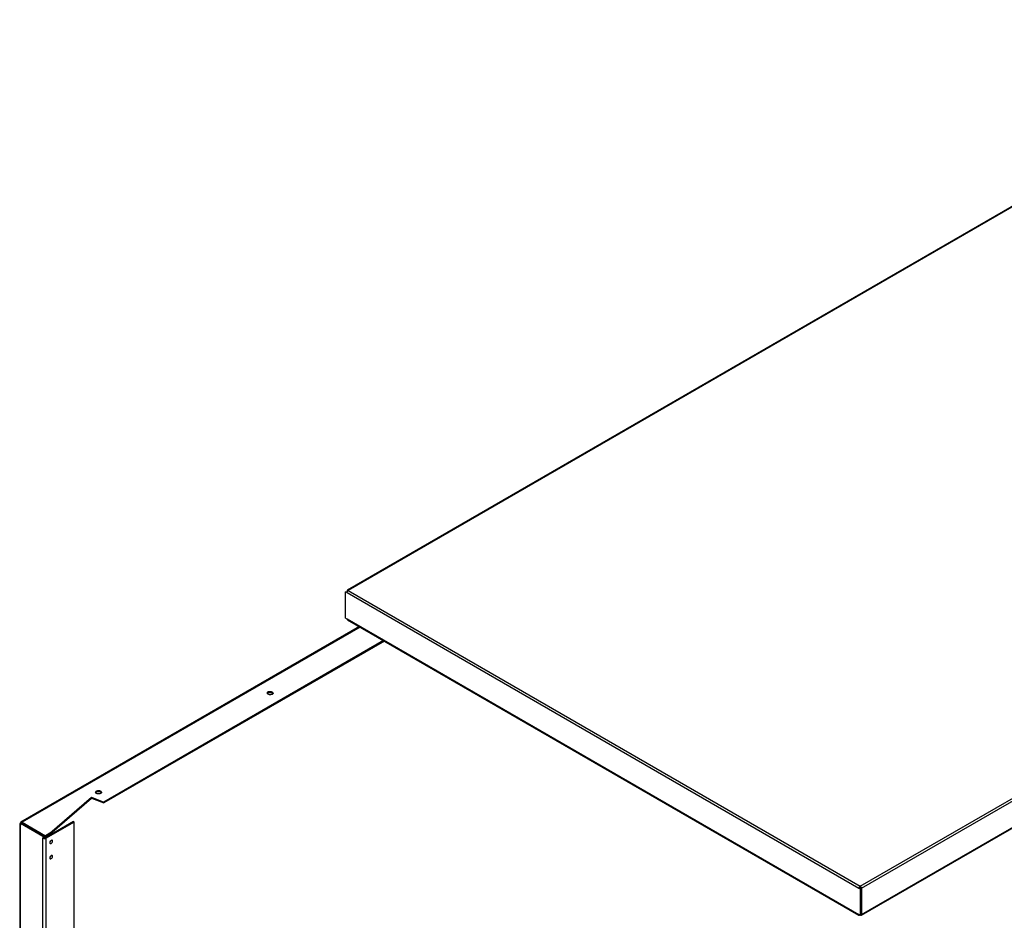
# Model space of a CAD drawing. Units: inches. Extents: x 0.2 to 9.1, y 0.2 to 10.8.
# Drawn here: x 2.5 to 3.9, y 8 to 9.3 of the extents above; entities that cross this region are included whole.
import ezdxf

# ---------------------------------------------------------------- set-up
doc = ezdxf.new("R2010")
doc.units = ezdxf.units.IN
doc.header["$MEASUREMENT"] = 0

msp = doc.modelspace()

# ---------------------------------------------------------------- linework, layer by layer
at = {"color": 7, "linetype": 'Continuous', "lineweight": 25}
for p, q in [((4.41870643, 9.33340365), (2.94928312, 8.48512363)), ((4.42001914, 9.33327156), (2.95060219, 8.48499521)), ((3.71224458, 8.04530842), (5.18166153, 8.89358477)), ((3.71432514, 8.04221161), (5.18330307, 8.89023452)), ((3.71408682, 8.00222234), (5.18245094, 8.8498909)), ((3.71432514, 8.00325015), (5.18330307, 8.85127306)), ((2.94688, 8.48284603), (2.94812726, 8.48356606)), ((2.94688, 8.44388457), (2.94688, 8.48284603)), ((2.94688, 8.48284603), (2.94896061, 8.48164492)), ((2.94812726, 8.48356606), (2.94918347, 8.48295633)), ((2.94896061, 8.48404714), (2.94951547, 8.48372683)), ((2.94896061, 8.48404714), (2.94896061, 8.48308504)), ((2.94896061, 8.48164492), (3.71016394, 8.0422116)), ((2.95060219, 8.48499521), (3.71224458, 8.04530842)), ((2.94688, 8.44388457), (2.94896061, 8.44268346)), ((2.94896061, 8.44268346), (3.71016394, 8.00325014)), ((2.94981272, 8.4413013), (3.71040218, 8.00222235)), ((2.96744097, 8.43112475), (2.46378798, 8.14037207)), ((3.00326155, 8.41044589), (2.58742223, 8.17038696)), ((3.004509, 8.40972584), (2.58742223, 8.16894678)), ((2.5068776, 8.12388953), (2.56894519, 8.17751417)), ((2.5068776, 8.12244935), (2.56894519, 8.17607399)), ((2.56894519, 8.17751417), (2.58742223, 8.17038696)), ((2.56894519, 8.17607399), (2.56894519, 8.17751417)), ((2.56894519, 8.17607399), (2.58742223, 8.16894678)), ((2.58742223, 8.16894678), (2.58742223, 8.17038696)), ((2.46203785, 8.13734086), (2.46203785, 7.49154125)), ((2.4643102, 8.13949002), (2.46306294, 8.13876999)), ((2.46306294, 8.13876999), (2.46306294, 8.1359122)), ((2.46306294, 8.13876999), (2.4966309, 8.11939163)), ((2.49787816, 8.12011165), (2.4643102, 8.13949002)), ((2.46553783, 8.14019871), (2.5003334, 8.12011165)), ((2.5420527, 8.14133789), (2.5003334, 8.11725386)), ((2.54329996, 8.14061787), (2.50158066, 8.11653383)), ((2.54329996, 8.14061787), (2.5420527, 8.14133789)), ((2.54329996, 7.44462964), (2.54329996, 8.14061787)), ((2.4966309, 8.11939163), (2.49787816, 8.12011165)), ((2.4966309, 8.11939163), (2.4966309, 8.11653383)), ((2.49787816, 8.11725386), (2.4966309, 8.11653383)), ((2.49787816, 8.12011165), (2.49787816, 8.11725386)), ((2.49787816, 8.12008885), (2.5003334, 8.11867147)), ((2.5068776, 8.12388953), (2.5003334, 8.12011165)), ((2.5068776, 8.12244935), (2.5003334, 8.11867147)), ((2.5003334, 8.11867147), (2.5003334, 8.12011165)), ((2.5003334, 8.11725386), (2.50158066, 8.11653383)), ((2.5068776, 8.12244935), (2.5068776, 8.12388953)), ((3.71016394, 8.0422116), (3.7114112, 8.04293162)), ((3.71224453, 8.0410105), (3.71016394, 8.0422116)), ((3.71349179, 8.04173053), (3.7114112, 8.04293162)), ((3.71349179, 8.04173053), (3.71224453, 8.0410105)), ((3.71224453, 8.0410105), (3.71224453, 8.00204904)), ((3.71224458, 8.04386813), (3.71224458, 8.04530842)), ((3.71432514, 8.04221161), (3.71307788, 8.04293163)), ((3.71307788, 8.04293163), (3.71307788, 8.04196953)), ((3.71349179, 8.00276906), (3.71349179, 8.04173053)), ((3.71432514, 8.04221161), (3.71432514, 8.00325015)), ((3.71224453, 8.00204904), (3.71016394, 8.00325014)), ((3.71224453, 8.00204904), (3.71349179, 8.00276906)), ((3.7134918, 8.00373122), (3.71432514, 8.00325015))]:
    msp.add_line(p, q, dxfattribs=at)
at = {"color": 8, "linetype": 'Continuous', "lineweight": 25}
for p, q in [((2.96846597, 8.43053295), (2.46553783, 8.14019871)), ((2.46306294, 7.4909495), (2.46306294, 8.1359122)), ((2.46553783, 8.14019871), (2.46553783, 8.13878142)), ((2.4966309, 7.47157113), (2.4966309, 8.11653383)), ((2.50158066, 7.46871368), (2.50158066, 8.11653383))]:
    msp.add_line(p, q, dxfattribs=at)
at = {"color": 7, "linetype": 'Continuous', "lineweight": 25, "flags": 128}
for points in [[(2.83158984, 8.33054702), (2.83082158, 8.33114794), (2.8303943, 8.33185291), (2.8303459, 8.33259928), (2.83068072, 8.33332069), (2.83136915, 8.33395312), (2.83234981, 8.33444027), (2.83353559, 8.33473898), (2.83482119, 8.33482253), (2.83609242, 8.33468374), (2.83723625, 8.33433474), (2.83815109, 8.33380662), (2.83875564, 8.3331463), (2.83899615, 8.33241238), (2.83885132, 8.33167027), (2.83833398, 8.33098569), (2.83749003, 8.33041962), (2.83639451, 8.33002219), (2.83514485, 8.32982891), (2.83385196, 8.32985684), (2.83263079, 8.33010351), (2.83158984, 8.33054702)], [(2.83050179, 8.33159873), (2.83068072, 8.33188051), (2.83136915, 8.33251294), (2.83234981, 8.33300009), (2.83353559, 8.3332988), (2.83482119, 8.33338235), (2.83609242, 8.33324356), (2.83723625, 8.33289456), (2.83815109, 8.33236644), (2.83875564, 8.33170612), (2.83881602, 8.33159867)], [(2.57624576, 8.18314002), (2.57547749, 8.18374094), (2.57505022, 8.18444591), (2.57500182, 8.18519228), (2.57533663, 8.18591369), (2.57602498, 8.18654607), (2.57700564, 8.18703322), (2.57819141, 8.18733193), (2.57947711, 8.18741553), (2.58074825, 8.18727669), (2.58189217, 8.18692774), (2.58280701, 8.18639962), (2.58341146, 8.18573925), (2.58365206, 8.18500538), (2.58350715, 8.18426322), (2.58298981, 8.18357863), (2.58214586, 8.18301256), (2.58105043, 8.18261519), (2.57980077, 8.1824219), (2.57850788, 8.18244984), (2.57728671, 8.18269651), (2.57624576, 8.18314002)], [(2.57515761, 8.18419167), (2.57533663, 8.18447351), (2.57602498, 8.18510589), (2.57700564, 8.18559304), (2.57819141, 8.18589174), (2.57947711, 8.18597535), (2.58074825, 8.18583651), (2.58189217, 8.18548756), (2.58280701, 8.18495943), (2.58341146, 8.18429906), (2.58347194, 8.18419167)], [(2.51085159, 8.11227751), (2.51070133, 8.11306313), (2.51027341, 8.11355562), (2.509633, 8.11368007), (2.50887754, 8.11341747), (2.50812218, 8.11280789), (2.50748178, 8.11194404), (2.50705385, 8.11095749), (2.50690359, 8.10999838), (2.50705385, 8.10921286), (2.50748178, 8.10872037), (2.50812218, 8.10859593), (2.50887754, 8.10885847), (2.509633, 8.1094681), (2.51027341, 8.11033195), (2.51070133, 8.1113185), (2.51085159, 8.11227751)], [(2.51085159, 8.08959589), (2.51070133, 8.09038141), (2.51027341, 8.09087389), (2.509633, 8.09099834), (2.50887754, 8.09073574), (2.50812218, 8.09012616), (2.50748178, 8.08926232), (2.50705385, 8.08827577), (2.50690359, 8.08731676), (2.50705385, 8.08653113), (2.50748178, 8.08603865), (2.50812218, 8.0859142), (2.50887754, 8.08617674), (2.509633, 8.08678637), (2.51027341, 8.08765022), (2.51070133, 8.08863677), (2.51085159, 8.08959589)]]:
    msp.add_lwpolyline(points, dxfattribs=at)
at = {"color": 7, "linetype": 'Continuous', "lineweight": 25}
for centre, radius, start, end in [((2.46360519, 8.13734092), 0.00152816, 110.7832598, 249.2167402), ((2.46457171, 8.1390143), 0.00152847, 50.79613649, 189.21091892), ((2.49910578, 8.12131015), 0.00537943, 242.60875754, 297.39124246), ((2.49910578, 8.11962282), 0.00266816, 242.60631677, 297.39368323), ((2.50380978, 8.11406358), 0.00458618, 314.13768007, 345.86718471), ((2.50381055, 8.09138136), 0.00458528, 314.1351253, 345.87217168)]:
    msp.add_arc(centre, radius, start, end, dxfattribs=at)
for points, knots in [([(2.95060219, 8.48499521), (2.9503766, 8.48511424), (2.94992544, 8.48535228), (2.94936505, 8.48524214), (2.94898976, 8.48481187), (2.94897033, 8.48430205), (2.94896061, 8.48404714)], [0, 0, 0, 0, 0.25000425488, 0.49999224738, 0.74999574512, 1, 1, 1, 1]), ([(2.94896061, 8.48164492), (2.9489703, 8.48195326), (2.94898968, 8.48256992), (2.94936507, 8.48356049), (2.94992549, 8.4844442), (2.95037662, 8.48481154), (2.95060219, 8.48499521)], [0, 0, 0, 0, 0.2500018694, 0.5000005961, 0.7499981306, 1, 1, 1, 1]), ([(2.94981272, 8.4413013), (2.94981267, 8.44130133), (2.94956522, 8.4414442), (2.94920747, 8.44179316), (2.94904289, 8.44238671), (2.94896061, 8.44268346)], [0, 0, 0, 0, 0.0000931497, 0.5000733445, 1, 1, 1, 1]), ([(3.71224458, 8.04530842), (3.71198242, 8.04514587), (3.71145809, 8.04482079), (3.71078797, 8.04400041), (3.71030278, 8.04307322), (3.71021022, 8.04249881), (3.71016394, 8.0422116)], [0, 0, 0, 0, 0.2500015713, 0.49999999993, 0.74999842863, 1, 1, 1, 1]), ([(3.71224458, 8.04386813), (3.71214583, 8.04382158), (3.71194838, 8.04372851), (3.71169051, 8.04347917), (3.71149381, 8.04319457), (3.71143873, 8.04301927), (3.7114112, 8.04293162)], [0, 0, 0, 0, 0.2500614724, 0.5000068197, 0.7500281889, 1, 1, 1, 1]), ([(3.71432514, 8.04221161), (3.71427889, 8.04249883), (3.71418639, 8.04307327), (3.71370105, 8.04400036), (3.71303103, 8.0448208), (3.71250673, 8.04514588), (3.71224458, 8.04530842)], [0, 0, 0, 0, 0.2500027945, 0.5000116885, 0.7500024135, 1, 1, 1, 1]), ([(3.71307788, 8.04293163), (3.71305037, 8.04301929), (3.71299534, 8.04319463), (3.71279849, 8.04347914), (3.71254071, 8.04372852), (3.71234329, 8.04382159), (3.71224458, 8.04386813)], [0, 0, 0, 0, 0.2499773369, 0.5000468736, 0.7500125977, 1, 1, 1, 1]), ([(3.71016394, 8.00325014), (3.71014078, 8.00301425), (3.71009446, 8.00254245), (3.7103713, 8.002169), (3.71083309, 8.00211586), (3.71121853, 8.00239184), (3.71141125, 8.00252984)], [0, 0, 0, 0, 0.2499791652, 0.4999851016, 0.74999103643, 1, 1, 1, 1]), ([(3.71307784, 8.00252979), (3.71327058, 8.00239182), (3.71365607, 8.00211586), (3.71411774, 8.00216902), (3.71439457, 8.00254237), (3.71434828, 8.00301423), (3.71432514, 8.00325015)], [0, 0, 0, 0, 0.2500024902, 0.5000047943, 0.7500222937, 1, 1, 1, 1])]:
    msp.add_open_spline(points, degree=3, knots=knots, dxfattribs=at)

doc.saveas('drawing.dxf')
